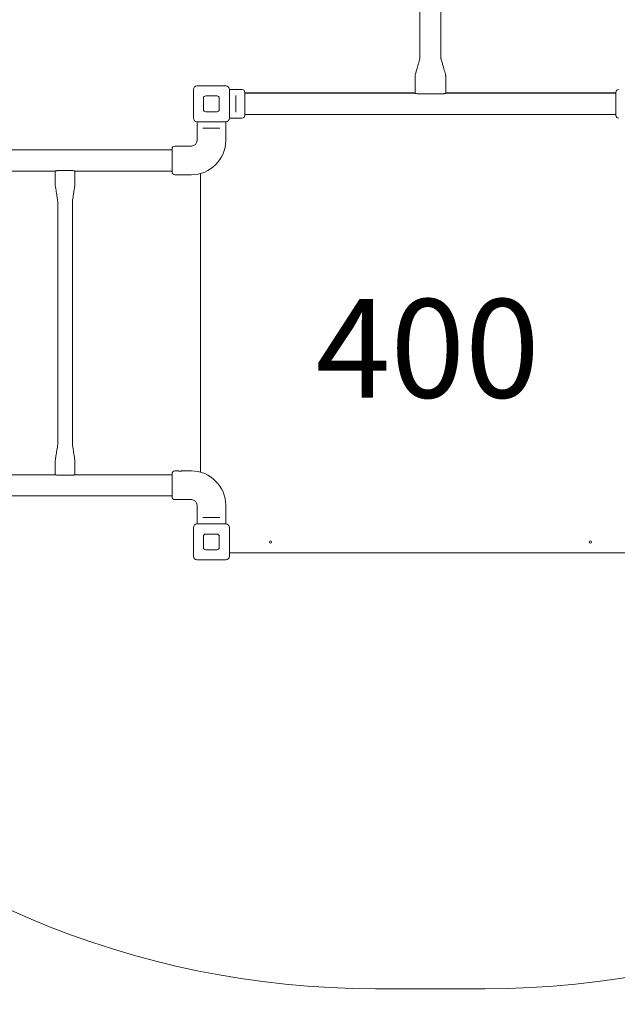
# Model space of a CAD drawing. Units: millimetres. Extents: x 5594 to 27058, y 8570 to 18149.
# Drawn here: x 12316 to 13681, y 9874 to 12122 of the extents above; entities that cross this region are included whole.
import ezdxf

# ---------------------------------------------------------------- set-up
doc = ezdxf.new("R2010")
doc.units = ezdxf.units.MM
doc.header["$LTSCALE"] = 75
doc.layers.get('0').update_dxf_attribs({"lineweight": 25})
doc.layers.add('Fall Zone', color=5, linetype='Continuous', lineweight=20, true_color=0x0000ff)
doc.layers.add('Symbol (ISO)', color=7, linetype='Continuous', lineweight=25)
doc.layers.add('Visible (ISO)', color=7, linetype='Continuous', lineweight=18)
doc.styles.add('Text Style57', font='tahoma.ttf')

# ---------------------------------------------------------------- blocks, each defined once
blk = doc.blocks.new('FHF Label')
at = {"layer": 'Symbol (ISO)', "color": 7, "style": 'Text Style57'}
blk.add_attdef('<FREE_HEIGHT_OF_FALL>_001', (-3.37, -1.5), '', height=3, dxfattribs=at)

msp = doc.modelspace()

# ---------------------------------------------------------------- linework, layer by layer
at = {"layer": 'Fall Zone'}
msp.add_line((13378.9, 9909.89), (13128.9, 9909.89), dxfattribs=at)
for centre, radius, start, end in [((13721.95, 11892.39), 2247.5, 91.19064, 180), ((12753.9, 11929.89), 1990, 0, 90), ((13128.9, 11929.89), 2020, 180, 270), ((13378.9, 11929.89), 2020, 270, 0), ((13721.95, 10967.39), 2247.5, 180, 268.80936), ((12753.9, 10929.89), 1990, 270, 0)]:
    msp.add_arc(centre, radius, start, end, dxfattribs=at)
at = {"layer": 'Fall Zone', "color": 30, "true_color": 0xff8000}
for centre, start, end in [((12728.9, 11954.89), 90, 180), ((12728.9, 10904.89), 180, 270)]:
    msp.add_arc(centre, 1500, start, end, dxfattribs=at)
at = {"layer": 'Visible (ISO)'}
for p, q in [((13229.75, 13825.74), (13229.75, 12034.04)), ((13278.05, 13825.74), (13278.05, 12034.04)), ((13218.9, 11994.04), (13218.9, 11954.04)), ((13288.9, 11994.04), (13288.9, 11954.04)), ((12712.9, 11896.89), (12712.9, 11962.89)), ((12720.9, 11970.89), (12786.9, 11970.89)), ((12794.9, 11962.89), (12794.9, 11896.89)), ((12794.9, 11962.64), (12823.9, 11962.64)), ((12735.9, 11916.89), (12735.9, 11942.89)), ((12740.9, 11947.89), (12766.9, 11947.89)), ((12771.9, 11942.89), (12771.9, 11916.89)), ((12809.4, 11945.01), (12809.4, 11949.06)), ((12809.4, 11945.01), (12809.4, 11914.77)), ((12830.4, 11956.14), (12830.4, 11903.64)), ((13218.9, 11954.89), (12830.4, 11954.89)), ((12830.4, 11954.04), (13218.9, 11954.04)), ((13281.4, 11952.85), (13226.4, 11952.85)), ((13677.4, 11954.89), (13288.9, 11954.89)), ((13288.9, 11954.04), (13677.4, 11954.04)), ((13677.4, 11903.64), (13677.4, 11956.14)), ((12809.4, 11910.72), (12809.4, 11914.77)), ((12766.9, 11911.89), (12740.9, 11911.89)), ((12794.9, 11897.14), (12808.15, 11897.14)), ((12816.65, 11897.14), (12823.9, 11897.14)), ((12830.4, 11905.74), (13677.4, 11905.74)), ((12786.9, 11888.89), (12720.9, 11888.89)), ((12721.15, 11888.89), (12721.15, 11846.39)), ((12734.73, 11874.39), (12738.78, 11874.39)), ((12769.02, 11874.39), (12738.78, 11874.39)), ((12769.02, 11874.39), (12773.07, 11874.39)), ((12786.65, 11888.89), (12786.65, 11846.39)), ((10843.65, 11824.79), (12664.15, 11824.79)), ((12664.15, 11774.39), (12664.15, 11826.89)), ((12708.15, 11833.39), (12670.65, 11833.39)), ((12404.9, 11777.68), (12434.9, 11777.68)), ((12109.4, 11776.49), (12397.4, 11776.49)), ((12397.4, 11746.49), (12397.4, 11776.49)), ((12442.4, 11746.49), (12442.4, 11776.49)), ((12442.4, 11776.49), (12664.15, 11776.49)), ((12677.9, 11767.89), (12670.65, 11767.89)), ((12708.15, 11767.89), (12686.4, 11767.89)), ((12728.9, 11770.68), (12728.9, 11089.1)), ((12403.05, 11706.49), (12403.05, 11153.29)), ((12436.75, 11706.49), (12436.75, 11153.29)), ((12397.4, 11113.29), (12397.4, 11083.29)), ((12442.4, 11113.29), (12442.4, 11083.29)), ((12109.4, 11083.29), (12397.4, 11083.29)), ((12434.9, 11082.1), (12404.9, 11082.1)), ((12442.4, 11083.29), (12664.15, 11083.29)), ((12664.15, 11032.89), (12664.15, 11085.39)), ((12677.9, 11091.89), (12670.65, 11091.89)), ((12708.15, 11091.89), (12686.4, 11091.89)), ((10843.65, 11034.99), (12664.15, 11034.99)), ((12708.15, 11026.39), (12670.65, 11026.39)), ((12721.15, 10970.89), (12721.15, 11013.39)), ((12786.65, 10970.89), (12786.65, 11013.39)), ((12720.9, 10970.89), (12786.9, 10970.89)), ((12738.78, 10985.39), (12734.73, 10985.39)), ((12738.78, 10985.39), (12769.02, 10985.39)), ((12773.07, 10985.39), (12769.02, 10985.39)), ((12712.9, 10896.89), (12712.9, 10962.89)), ((12740.9, 10947.89), (12766.9, 10947.89)), ((12794.9, 10962.89), (12794.9, 10896.89)), ((12735.9, 10916.89), (12735.9, 10942.89)), ((12771.9, 10942.89), (12771.9, 10916.89)), ((12766.9, 10911.89), (12740.9, 10911.89)), ((12794.9, 10904.89), (13712.9, 10904.89)), ((12786.9, 10888.89), (12720.9, 10888.89))]:
    msp.add_line(p, q, dxfattribs=at)
for centre in [(12888.9, 10929.89), (13618.9, 10929.89)]:
    msp.add_circle(centre, 2.5, dxfattribs=at)
for centre, radius, start, end in [((12720.9, 11962.89), 8, 90, 180), ((12786.9, 11962.89), 8, 0, 90), ((12823.9, 11956.14), 6.5, 0, 90), ((13683.9, 11956.14), 6.5, 90, 180), ((12740.9, 11942.89), 5, 90, 180), ((12766.9, 11942.89), 5, 0, 90), ((12740.9, 11916.89), 5, 180, 270), ((12766.9, 11916.89), 5, 270, 0), ((12720.9, 11896.89), 8, 180, 270), ((12786.9, 11896.89), 8, 270, 0), ((12823.9, 11903.64), 6.5, 270, 0), ((13683.9, 11903.64), 6.5, 180, 270), ((12708.15, 11846.39), 78.5, 270, 0), ((12708.15, 11846.39), 13, 270, 0), ((12670.65, 11826.89), 6.5, 90, 180), ((12670.65, 11774.39), 6.5, 180, 270), ((12670.65, 11085.39), 6.5, 90, 180), ((12708.15, 11013.39), 78.5, 0, 90), ((12670.65, 11032.89), 6.5, 180, 270), ((12708.15, 11013.39), 13, 0, 90), ((12720.9, 10962.89), 8, 90, 180), ((12786.9, 10962.89), 8, 0, 90), ((12740.9, 10942.89), 5, 90, 180), ((12766.9, 10942.89), 5, 0, 90), ((12740.9, 10916.89), 5, 180, 270), ((12766.9, 10916.89), 5, 270, 0), ((12720.9, 10896.89), 8, 180, 270), ((12786.9, 10896.89), 8, 270, 0)]:
    msp.add_arc(centre, radius, start, end, dxfattribs=at)
for points, knots in [([(13218.9, 11994.04), (13218.9, 11994.19), (13218.92, 11994.35), (13218.99, 11994.83), (13219.05, 11995.15), (13219.33, 11996.43), (13219.59, 11997.38), (13220.63, 12001.19), (13221.48, 12004.01), (13223.69, 12011.31), (13225.06, 12015.78), (13227.04, 12022.54), (13227.68, 12024.82), (13228.58, 12028.25), (13228.87, 12029.39), (13229.27, 12031.12), (13229.39, 12031.69), (13229.56, 12032.56), (13229.61, 12032.85), (13229.7, 12033.44), (13229.75, 12033.74), (13229.75, 12034.04)], [0, 0, 0, 0, 0.0460204, 0.0460204, 0.1448859, 0.1448859, 0.4413241, 0.4413241, 1.3302883, 1.3302883, 2.7336052, 2.7336052, 3.4428677, 3.4428677, 3.8013456, 3.8013456, 3.9812356, 3.9812356, 4.0713379, 4.0713379, 4.1619712, 4.1619712, 4.1619712, 4.1619712]), ([(13278.05, 12034.04), (13278.05, 12033.87), (13278.07, 12033.71), (13278.15, 12033.17), (13278.22, 12032.8), (13278.54, 12031.32), (13278.83, 12030.23), (13279.99, 12025.86), (13280.95, 12022.6), (13283.14, 12015.15), (13284.39, 12010.96), (13286.23, 12004.66), (13286.84, 12002.56), (13287.71, 11999.39), (13288, 11998.33), (13288.39, 11996.74), (13288.52, 11996.21), (13288.76, 11995.13), (13288.9, 11994.59), (13288.9, 11994.04)], [0, 0, 0, 0, 0.0502918, 0.0502918, 0.163431, 0.163431, 0.5026765, 0.5026765, 1.5200913, 1.5200913, 2.8328018, 2.8328018, 3.4892084, 3.4892084, 3.8176637, 3.8176637, 3.98214, 3.98214, 4.1472541, 4.1472541, 4.1472541, 4.1472541]), ([(13226.4, 11952.85), (13225.45, 11952.85), (13224.44, 11952.91), (13222.6, 11953.14), (13221.76, 11953.3), (13220.43, 11953.6), (13219.86, 11953.76), (13219.09, 11953.98), (13218.9, 11954.04), (13218.9, 11954.04)], [-2.2764686, -2.2764686, -2.2764686, -2.2764686, -1.991861, -1.991861, -1.7072534, -1.7072534, -1.4227439, -1.4227439, -1.1382343, -1.1382343, -1.1382343, -1.1382343]), ([(13288.9, 11954.04), (13288.9, 11954.04), (13288.71, 11953.98), (13287.94, 11953.76), (13287.36, 11953.6), (13286.04, 11953.3), (13285.2, 11953.14), (13283.35, 11952.91), (13282.35, 11952.85), (13281.4, 11952.85)], [1.1382343, 1.1382343, 1.1382343, 1.1382343, 1.4227439, 1.4227439, 1.7072534, 1.7072534, 1.991861, 1.991861, 2.2764686, 2.2764686, 2.2764686, 2.2764686]), ([(12808.15, 11897.14), (12808.15, 11897.14), (12808.25, 11897.16), (12808.69, 11897.21), (12809.02, 11897.24), (12809.77, 11897.31), (12810.25, 11897.35), (12811.29, 11897.4), (12811.86, 11897.42), (12812.93, 11897.42), (12813.5, 11897.4), (12814.55, 11897.35), (12815.03, 11897.31), (12815.78, 11897.24), (12816.11, 11897.21), (12816.54, 11897.16), (12816.65, 11897.14), (12816.65, 11897.14)], [0.6411443, 0.6411443, 0.6411443, 0.6411443, 0.8014296, 0.8014296, 0.9617149, 0.9617149, 1.1220018, 1.1220018, 1.2822886, 1.2822886, 1.4425755, 1.4425755, 1.6028624, 1.6028624, 1.7631477, 1.7631477, 1.923433, 1.923433, 1.923433, 1.923433]), ([(12397.4, 11776.49), (12397.4, 11776.49), (12397.59, 11776.55), (12398.36, 11776.77), (12398.93, 11776.93), (12400.26, 11777.23), (12401.1, 11777.39), (12402.94, 11777.62), (12403.95, 11777.68), (12404.9, 11777.68)], [-1.1382343, -1.1382343, -1.1382343, -1.1382343, -0.8537247, -0.8537247, -0.5692151, -0.5692151, -0.2846076, -0.2846076, 0, 0, 0, 0]), ([(12434.9, 11777.68), (12435.85, 11777.68), (12436.85, 11777.62), (12438.7, 11777.39), (12439.54, 11777.23), (12440.86, 11776.93), (12441.44, 11776.77), (12442.21, 11776.55), (12442.4, 11776.49), (12442.4, 11776.49)], [0, 0, 0, 0, 0.2846076, 0.2846076, 0.5692151, 0.5692151, 0.8537247, 0.8537247, 1.1382343, 1.1382343, 1.1382343, 1.1382343]), ([(12677.9, 11767.89), (12677.9, 11767.89), (12678, 11767.91), (12678.44, 11767.96), (12678.77, 11767.99), (12679.52, 11768.06), (12680, 11768.1), (12681.04, 11768.15), (12681.61, 11768.17), (12682.15, 11768.17)], [1.92343297, 1.92343297, 1.92343297, 1.92343297, 2.08371828, 2.08371828, 2.24400358, 2.24400358, 2.40429044, 2.40429044, 2.5645773, 2.5645773, 2.5645773, 2.5645773]), ([(12682.15, 11768.17), (12682.68, 11768.17), (12683.25, 11768.15), (12684.3, 11768.1), (12684.78, 11768.06), (12685.53, 11767.99), (12685.86, 11767.96), (12686.29, 11767.91), (12686.4, 11767.89), (12686.4, 11767.89)], [0, 0, 0, 0, 0.16028686, 0.16028686, 0.32057372, 0.32057372, 0.48085902, 0.48085902, 0.64114432, 0.64114432, 0.64114432, 0.64114432]), ([(12403.05, 11706.49), (12403.05, 11706.81), (12403.02, 11707.13), (12402.89, 11708.41), (12402.77, 11709.36), (12402.25, 11713.18), (12401.82, 11716.03), (12400.69, 11723.48), (12399.97, 11728.07), (12398.57, 11737.27), (12397.4, 11741.84), (12397.4, 11746.49)], [0, 0, 0, 0, 0.0963985, 0.0963985, 0.3850503, 0.3850503, 1.2508106, 1.2508106, 2.6454002, 2.6454002, 4.0401584, 4.0401584, 4.0401584, 4.0401584]), ([(12442.4, 11746.49), (12442.4, 11746.17), (12442.37, 11745.85), (12442.24, 11744.57), (12442.12, 11743.62), (12441.6, 11739.8), (12441.17, 11736.95), (12440.04, 11729.5), (12439.32, 11724.91), (12437.92, 11715.72), (12436.75, 11711.14), (12436.75, 11706.49)], [0, 0, 0, 0, 0.0963985, 0.0963985, 0.3850503, 0.3850503, 1.2508106, 1.2508106, 2.6454002, 2.6454002, 4.0401584, 4.0401584, 4.0401584, 4.0401584]), ([(12397.4, 11113.29), (12397.4, 11113.61), (12397.43, 11113.93), (12397.55, 11115.21), (12397.68, 11116.16), (12398.19, 11119.98), (12398.62, 11122.83), (12399.75, 11130.28), (12400.47, 11134.87), (12401.87, 11144.07), (12403.05, 11148.64), (12403.05, 11153.29)], [0, 0, 0, 0, 0.0963985, 0.0963985, 0.3850503, 0.3850503, 1.2508106, 1.2508106, 2.6454002, 2.6454002, 4.0401584, 4.0401584, 4.0401584, 4.0401584]), ([(12436.75, 11153.29), (12436.75, 11152.97), (12436.78, 11152.65), (12436.9, 11151.37), (12437.03, 11150.42), (12437.54, 11146.6), (12437.97, 11143.75), (12439.1, 11136.3), (12439.82, 11131.71), (12441.22, 11122.52), (12442.4, 11117.94), (12442.4, 11113.29)], [0, 0, 0, 0, 0.0963985, 0.0963985, 0.3850503, 0.3850503, 1.2508106, 1.2508106, 2.6454002, 2.6454002, 4.0401584, 4.0401584, 4.0401584, 4.0401584]), ([(12404.9, 11082.1), (12403.95, 11082.1), (12402.94, 11082.16), (12401.1, 11082.39), (12400.26, 11082.55), (12398.93, 11082.85), (12398.36, 11083.01), (12397.59, 11083.23), (12397.4, 11083.29), (12397.4, 11083.29)], [-2.2764686, -2.2764686, -2.2764686, -2.2764686, -1.991861, -1.991861, -1.7072534, -1.7072534, -1.4227439, -1.4227439, -1.1382343, -1.1382343, -1.1382343, -1.1382343]), ([(12442.4, 11083.29), (12442.4, 11083.29), (12442.21, 11083.23), (12441.44, 11083.01), (12440.86, 11082.85), (12439.54, 11082.55), (12438.7, 11082.39), (12436.85, 11082.16), (12435.85, 11082.1), (12434.9, 11082.1)], [1.1382343, 1.1382343, 1.1382343, 1.1382343, 1.4227439, 1.4227439, 1.7072534, 1.7072534, 1.991861, 1.991861, 2.2764686, 2.2764686, 2.2764686, 2.2764686]), ([(12686.4, 11091.89), (12686.4, 11091.89), (12686.29, 11091.88), (12685.86, 11091.82), (12685.53, 11091.79), (12684.78, 11091.72), (12684.3, 11091.68), (12683.25, 11091.63), (12682.68, 11091.61), (12681.61, 11091.61), (12681.04, 11091.63), (12680, 11091.68), (12679.52, 11091.72), (12678.77, 11091.79), (12678.44, 11091.82), (12678, 11091.88), (12677.9, 11091.89), (12677.9, 11091.89)], [0.6411443, 0.6411443, 0.6411443, 0.6411443, 0.8014296, 0.8014296, 0.9617149, 0.9617149, 1.1220018, 1.1220018, 1.2822886, 1.2822886, 1.4425755, 1.4425755, 1.6028624, 1.6028624, 1.7631477, 1.7631477, 1.923433, 1.923433, 1.923433, 1.923433])]:
    msp.add_open_spline(points, degree=3, knots=knots, dxfattribs=at)

# ---------------------------------------------------------------- block references
ref = msp.add_blockref('FHF Label', (13239.2, 11375.6), dxfattribs=dict(xscale=75, yscale=75, zscale=75))
ref.add_attrib('<FREE_HEIGHT_OF_FALL>_001', '400', (12992.29, 11259.14), dxfattribs={"layer": 'Symbol (ISO)', "color": 7, "height": 225, "style": 'Text Style57'})

doc.saveas('drawing.dxf')
